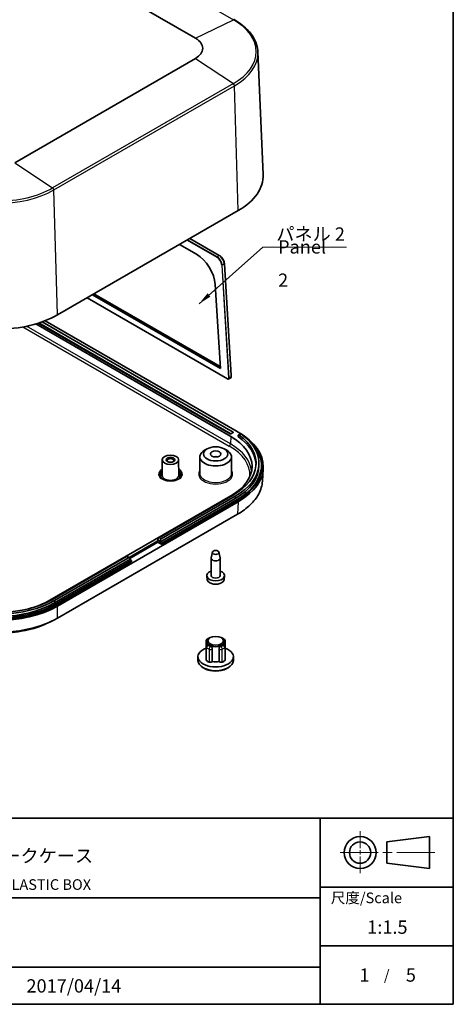
# Model space of a CAD drawing. Units: millimetres. Extents: x 22 to 3581, y 12 to 574.
# Drawn here: x 486 to 608, y 12 to 289 of the extents above; entities that cross this region are included whole.
import ezdxf
from ezdxf.enums import TextEntityAlignment as Align

# ---------------------------------------------------------------- set-up
doc = ezdxf.new("R2010")
doc.units = ezdxf.units.MM
doc.header["$LTSCALE"] = 1.5
doc.linetypes.add('CHAIN', pattern=[0.3543, 0.2362, -0.0295, 0.0591, -0.0295])
for name, color, linetype, lineweight in [('Border (ISO)', 7, 'Continuous', 35), ('Hatch (ISO)', 1, 'Continuous', 18), ('Symbol (ISO)', 7, 'Continuous', 18), ('Title (ISO)', 7, 'Continuous', 35), ('Visible (ISO)', 7, 'Continuous', 35), ('Visible Narrow (ISO)', 7, 'Continuous', 25)]:
    doc.layers.add(name, color=color, linetype=linetype, lineweight=lineweight)
doc.styles.add('Note Text (TK)', font='txt')
doc.styles.add('文字スタイル67', font='arial.ttf')
doc.dimstyles.new('Default - Method 1b (TK)$7', dxfattribs={"dimscale": 1.5, "dimtxt": 2.5, "dimasz": 2.5, "dimexe": 1, "dimexo": 1.5, "dimgap": 1, "dimtad": 1, "dimtoh": 1, "dimrnd": 1e-08, "dimdsep": 46, "dimtxsty": 'Note Text (TK)', "dimcen": 0.09, "dimdle": 5, "dimclrd": 100, "dimclre": 100, "dimclrt": 7, "dimadec": 1, "dimazin": 1, "dimtfac": 1, "dimtmove": 0, "dimatfit": 3, "dimfxl": 1, "dimtolj": 1, "dimlwd": -1, "dimlwe": -1, "dimarcsym": 0})

# ---------------------------------------------------------------- blocks, each defined once
blk = doc.blocks.new('図面枠 tk図枠')
at = {"layer": 'Border (ISO)'}
for p in [(405.5, 289), (14.5, 8)]:
    blk.add_line(p, (405.5, 8), dxfattribs=at)
blk = doc.blocks.new('表題欄 tk表題欄')
at = {"layer": 'Hatch (ISO)'}
h = blk.add_hatch(color=256, dxfattribs=at)
edge = h.paths.add_edge_path(flags=0)
edge.add_arc((95.58, 236.3), 0.596, 270, 360)
edge.add_line((96.17, 236.3), (96.17, 239.71))
edge.add_arc((95.58, 239.71), 0.596, 0, 90)
edge.add_line((95.58, 240.31), (79.14, 240.31))
edge.add_arc((79.14, 239.71), 0.596, 90, 180)
edge.add_line((78.54, 239.71), (78.54, 236.3))
edge.add_arc((79.14, 236.3), 0.596, 180, 270)
edge.add_line((79.14, 235.7), (95.58, 235.7))
edge = h.paths.add_edge_path()
edge.add_line((77.84, 239.96), (77.84, 236.05))
edge.add_arc((78.54, 236.05), 0.702, 180, 270)
edge.add_line((78.54, 235.35), (96.17, 235.35))
edge.add_arc((96.17, 236.05), 0.702, 270, 360)
edge.add_line((96.87, 236.05), (96.87, 239.96))
edge.add_arc((96.17, 239.96), 0.702, 0, 90)
edge.add_line((96.17, 240.66), (78.54, 240.66))
edge.add_arc((78.54, 239.96), 0.702, 90, 180)
for points in [[(79.07, 239.15), (79.07, 238.66), (79.92, 238.66), (79.92, 236.66), (80.51, 236.66), (80.51, 238.66), (81.36, 238.66), (81.36, 239.15)], [(85.68, 236.66), (84.94, 237.89), (84.42, 237.32), (84.42, 236.66), (83.9, 236.66), (83.9, 239.15), (84.42, 239.15), (84.42, 238.1), (85.39, 239.15), (86.11, 239.15), (85.32, 238.3), (86.3, 236.66)], [(92.09, 239.15), (92.09, 236.66), (92.61, 236.66), (92.61, 237.66), (93.77, 237.66), (93.77, 236.66), (94.29, 236.66), (94.29, 239.15), (93.77, 239.15), (93.77, 238.15), (92.61, 238.15), (92.61, 239.15)], [(94.84, 239.15), (94.84, 236.66), (95.36, 236.66), (95.36, 239.15)]]:
    blk.add_hatch(color=256, dxfattribs=at).paths.add_polyline_path(points)
h = blk.add_hatch(color=256, dxfattribs=at)
h.paths.add_polyline_path([(82.59, 237.71), (81.95, 237.71), (82.27, 238.58)], flags=0)
h.paths.add_polyline_path([(82.78, 237.2), (81.76, 237.2), (81.57, 236.66), (80.95, 236.66), (81.86, 239.15), (82.68, 239.15), (83.59, 236.66), (82.98, 236.66)])
h = blk.add_hatch(color=256, dxfattribs=at)
h.paths.add_polyline_path([(87.53, 237.71), (88.16, 237.71), (87.85, 238.58)], flags=0)
h.paths.add_polyline_path([(87.14, 236.66), (87.34, 237.2), (88.35, 237.2), (88.55, 236.66), (89.17, 236.66), (88.25, 239.15), (87.44, 239.15), (86.52, 236.66)])
h = blk.add_hatch(color=256, dxfattribs=at)
edge = h.paths.add_edge_path()
edge.add_arc((90.52, 237.9), 1.27, 38.5505, 336.582)
edge.add_line((91.69, 237.4), (91.17, 237.62))
edge.add_ellipse((90.52, 237.9), major_axis=(0, -0.8), ratio=0.867347, start_angle=128.5505, end_angle=426.582, ccw=False)
edge.add_line((91.09, 238.36), (91.52, 238.7))
at = {"layer": 'Title (ISO)'}
for p, q in [((74.71, 244.05), (255.71, 244.05)), ((74.71, 209.05), (74.71, 244.05)), ((149.71, 244.05), (149.71, 209.05)), ((230.71, 244.05), (230.71, 209.05)), ((255.71, 244.05), (255.71, 209.05)), ((243.21, 239.55), (251.21, 240.55)), ((251.21, 234.55), (251.21, 240.55)), ((243.21, 239.55), (243.21, 235.55)), ((243.21, 235.55), (251.21, 234.55)), ((230.71, 231.05), (255.71, 231.05)), ((74.71, 229.05), (230.71, 229.05)), ((99.71, 229.05), (99.71, 209.05)), ((124.71, 229.05), (124.71, 209.05)), ((230.71, 220.05), (255.71, 220.05)), ((149.71, 216.05), (230.71, 216.05)), ((255.71, 209.05), (74.71, 209.05))]:
    blk.add_line(p, q, dxfattribs=at)
at = {"layer": 'Title (ISO)', "color": 4, "linetype": 'CHAIN', "lineweight": 18, "ltscale": 8.88956}
blk.add_line((238.21, 241.55), (238.21, 233.55), dxfattribs=at)
at = {"layer": 'Title (ISO)', "color": 4, "linetype": 'CHAIN', "lineweight": 18, "ltscale": 20.001633}
blk.add_line((252.21, 237.55), (234.21, 237.55), dxfattribs=at)
at = {"layer": 'Title (ISO)'}
for radius in [3, 2]:
    blk.add_circle((238.21, 237.55), radius, dxfattribs=at)
at = {"layer": 'Title (ISO)', "color": 1, "char_height": 2, "line_spacing_factor": 1.5, "style": 'Note Text (TK)'}
for s, insert, attachment_point in [('\\fＭＳ Ｐゴシック|b0|i0;\\H2.0000;品名/Title', (151.71, 242.05), 4), ('\\fＭＳ Ｐゴシック|b0|i0;\\H2.0000;尺度/Scale', (232.71, 229.05), 4), ('\\fＭＳ Ｐゴシック|b0|i0;\\H2.0000;承認/Approved', (87.21, 227.05), 5), ('\\fＭＳ Ｐゴシック|b0|i0;\\H2.0000;検図/Checked', (112.21, 227.05), 5), ('\\fＭＳ Ｐゴシック|b0|i0;\\H2.0000;製図/Created', (137.21, 227.05), 5), ('\\fＭＳ Ｐゴシック|b0|i0;\\H2.0000;作成日/Date', (151.71, 212.55), 4)]:
    blk.add_mtext(s, dxfattribs=dict(at, insert=insert, attachment_point=attachment_point))
at = {"layer": 'Title (ISO)', "color": 7, "line_spacing_factor": 1.5, "style": 'Note Text (TK)'}
for s, insert, char_height, attachment_point in [('株式会社タカチ電機工業', (99.87, 238.05), 2.5, 4), ('\\fArial|b0|i0;\\H1.4986;TAKACHI ELECTRONICS ENCLOSURE CO., LTD.', (99.87, 232.05), 1.4986, 4), ('\\fＭＳ Ｐゴシック|b0|i0;\\H2.0000;/', (243.21, 214.55), 2, 5)]:
    blk.add_mtext(s, dxfattribs=dict(at, insert=insert, char_height=char_height, attachment_point=attachment_point))
at = {"layer": 'Title (ISO)', "color": 7}
for tag, p, height, style in [('<品名>_001', (157.37, 235.7), 2.5, 'Note Text (TK)'), ('<Title>_001', (157.28, 230.55), 2, '文字スタイル67'), ('<尺度>_001', (239.54, 222.3), 2.5, 'Note Text (TK)'), ('<ページ_No.>_001', (238.1, 213.3), 2.5, 'Note Text (TK)'), ('<総ページ数>_001', (246.8, 213.3), 2.5, 'Note Text (TK)'), ('作成日_001', (175.55, 211.26), 2.5, 'Note Text (TK)')]:
    blk.add_attdef(tag, p, '', height=height, dxfattribs=dict(at, style=style))
at = {"layer": 'Title (ISO)', "color": 7, "style": 'Note Text (TK)'}
blk.add_attdef('<承認>', text='', height=2.5, dxfattribs=at).set_placement((87.21, 217.05), align=Align.MIDDLE_CENTER)

msp = doc.modelspace()

# ---------------------------------------------------------------- linework, layer by layer
at = {"layer": 'Visible (ISO)'}
for p, q in [((445.8262, 336.0983), (535.6287, 284.2507)), ((553.2189, 280.385), (554.6975, 245.8242)), ((535.6287, 278.5651), (484.7171, 249.1712)), ((547.6754, 235.6841), (496.7637, 206.2902)), ((542.3163, 223.032), (534.0388, 227.811)), ((531.1323, 226.1329), (535.9031, 223.3785)), ((545.6549, 189.2378), (543.754, 220.7059)), ((541.1992, 214.8099), (542.6287, 191.1453)), ((505.0872, 211.0958), (544.6912, 188.2303)), ((542.6287, 191.1453), (506.5803, 211.9578)), ((507.0334, 212.2194), (542.596, 191.6874)), ((490.6105, 203.719), (545.5541, 171.9974)), ((545.4126, 172.7322), (491.3514, 203.9445)), ((492.423, 204.3056), (546.2612, 173.2221)), ((547.3218, 173.4262), (493.2807, 204.6269)), ((545.6669, 188.8303), (545.6549, 189.2369)), ((544.9941, 188.2123), (545.5402, 188.5496)), ((546.2612, 173.1404), (545.5541, 172.7322)), ((547.6857, 173.2161), (547.3218, 173.4262)), ((547.611, 171.9602), (547.611, 172.2051)), ((548.273, 172.7564), (547.7047, 172.4283)), ((538.8848, 168.5142), (538.1777, 168.1103)), ((543.7381, 168.5142), (544.4451, 168.1103)), ((526.2835, 165.4703), (526.2553, 161.0757)), ((530.8835, 165.4703), (530.9117, 161.0757)), ((536.8562, 166.2914), (536.8264, 161.6361)), ((545.7666, 166.2914), (545.7965, 161.6361)), ((553.5048, 164.4856), (553.5048, 163.8324)), ((554.2048, 163.4241), (554.2048, 163.8324)), ((554.6988, 162.9411), (554.4863, 159.429)), ((546.2612, 155.5041), (525.4015, 143.4608)), ((545.5541, 155.2592), (494.6424, 125.8653)), ((496.7534, 124.2263), (547.6857, 153.6321)), ((525.6136, 142.2769), (546.8269, 154.5243)), ((525.9672, 143.1342), (546.8269, 155.1775)), ((526.1086, 141.9911), (547.3218, 154.2386)), ((547.3218, 153.8303), (526.1086, 141.5829)), ((547.4437, 150.1035), (496.783, 120.8545)), ((516.9213, 137.9115), (525.048, 142.6035)), ((525.048, 142.1952), (517.1284, 137.6228)), ((525.048, 142.6035), (525.048, 142.8484)), ((525.048, 142.6035), (525.048, 142.1952)), ((526.1086, 141.5829), (525.048, 142.1952)), ((525.6136, 142.5218), (525.6136, 142.2769)), ((525.6136, 142.2769), (526.1086, 141.9911)), ((526.1086, 141.9911), (526.1086, 141.5829)), ((540.3771, 139.397), (540.0689, 137.7836)), ((542.2458, 139.397), (542.5539, 137.7836)), ((516.2091, 138.1536), (495.3495, 126.1102)), ((495.9152, 125.7836), (516.7748, 137.827)), ((495.9152, 125.1304), (517.1284, 137.3779)), ((496.4101, 124.8447), (517.6233, 137.0921)), ((517.6233, 136.6839), (496.4101, 124.4364)), ((517.0248, 137.8517), (516.4591, 138.1783)), ((517.1284, 137.3779), (517.1284, 137.6228)), ((517.6233, 137.0921), (517.1284, 137.3779)), ((517.6233, 136.6839), (517.6233, 137.0921)), ((540.0614, 132.8055), (540.0614, 137.7045)), ((542.5614, 132.8055), (542.5614, 137.7045)), ((538.9307, 131.6499), (538.8162, 132.7162)), ((543.6922, 131.6499), (543.8066, 132.7162)), ((538.6257, 114.4136), (538.6038, 110.8238)), ((538.8387, 114.1947), (538.8317, 113.115)), ((539.7842, 115.3254), (539.5721, 115.2042)), ((542.8386, 115.3254), (543.0507, 115.2042)), ((543.7842, 114.1947), (543.7911, 113.115)), ((543.9972, 114.4136), (544.0191, 110.8238)), ((538.6257, 112.6661), (538.6038, 109.0658)), ((539.1257, 113.2555), (539.0861, 113.246)), ((540.3635, 112.215), (540.3547, 108.6101)), ((542.2681, 108.6101), (542.2593, 112.215)), ((543.4971, 113.2555), (543.5367, 113.246)), ((543.9972, 112.6661), (544.0191, 109.0658)), ((536.3345, 108.8466), (536.3118, 109.908)), ((540.3547, 108.6101), (540.3433, 108.5942)), ((542.2795, 108.5942), (542.2681, 108.6101)), ((546.2883, 108.8466), (546.311, 109.908)), ((538.2083, 106.6175), (537.855, 106.8143)), ((544.4145, 106.6175), (544.7678, 106.8143))]:
    msp.add_line(p, q, dxfattribs=at)
for centre, radius, start, end in [((541.3114, 134.3569), 4, 259.468428, 280.531572), ((539.2257, 114.4099), 0.6, 128.50953, 179.650444), ((539.798, 114.7404), 0.6, 88.785572, 112.729511), ((542.8248, 114.7404), 0.6, 67.270489, 91.214428), ((543.3972, 114.4099), 0.6, 0.349556, 51.49047), ((539.2257, 112.6624), 0.6, 103.449476, 179.651461), ((543.3972, 112.6624), 0.6, 0.348539, 76.550524)]:
    msp.add_arc(centre, radius, start, end, dxfattribs=at)
for centre, major_axis, ratio, start_param, end_param in [((530.7048, 281.4079), (6.9635, 0), 0.57735027, 5.49778714, 7.06858347), ((530.7048, 245.482), (24, 0), 0.57735027, 5.49778714, 6.30788053), ((536.082, 217.5658), (3.8099, -6.1682), 0.55684933, 0.80333475, 2.33933993), ((479.7931, 216.0882), (-24, 0), 0.57735027, 0.78539816, 2.35619449), ((545.555, 189.2328), (-0.0999, -0.0045), 0.566899, 2.32947826, 3.15030413), ((545.4833, 172.773), (0.1, 0), 0.57735027, 3.92699082, 5.49778714), ((546.1905, 173.1813), (0.1, 0), 0.57735027, 5.49778714, 7.06858347), ((530.7048, 164.4856), (22, 0), 0.57735027, 5.49778714, 6.95470111), ((530.7048, 164.4856), (22.8, 0), 0.57735027, 5.49778714, 6.95871343), ((530.7048, 163.8324), (-23.5, 0), 0.57735027, 3.86079771, 3.92699082), ((530.7048, 163.8324), (23.5, 0), 0.57735027, 5.49778714, 6.96935085), ((530.6841, 163.4241), (24.0292, 0), 0.5766475, 5.49839613, 7.06797448), ((531.0584, 163.6283), (20.5, 0), 0.57735027, 5.49778714, 7.06858347), ((530.7048, 163.8324), (22, 0), 0.57735027, 0.02571581, 0.69436339), ((541.3114, 166.2819), (-4.4552, 0), 0.57735027, 5.49252352, 10.21543974), ((528.5835, 165.2204), (-0.95, 0), 0.57735027, 2.50375661, 6.92102135), ((541.3114, 165.4654), (-1.5, 0), 0.57735027, 4.37255207, 5.05222589), ((530.7048, 163.8324), (22.8, 0), 0.57735027, 5.49778714, 6.28318531), ((528.5835, 160.7705), (-2.68, 0), 0.57735027, 5.76276025, 6.64540414), ((528.5835, 160.7705), (2.68, 0), 0.57735027, 5.92096648, 6.80361036), ((530.7048, 163.4241), (23.5, 0), 0.57735027, 5.49778714, 6.28318531), ((525.4015, 143.0525), (-0.25, -0.433), 0.57735027, 3.92699082, 5.49778714), ((525.9672, 142.7259), (0.25, 0.433), 0.57735027, 0.78539816, 2.35619449), ((516.2091, 137.7453), (0.25, 0.433), 0.57735027, 0, 0.78539816), ((516.7748, 137.4187), (0.25, 0.433), 0.57735027, 5.49778714, 7.06858347), ((541.3114, 137.7045), (-1.25, 0), 0.57735027, 6.17336313, 9.53460014), ((541.3114, 132.8055), (-2.5, 0), 0.57735027, 5.23598776, 10.47197551), ((541.3114, 131.7351), (-2.3853, 0), 0.57735027, 0.06190336, 3.0796893), ((541.3114, 132.8055), (-1.25, 0), 0.57735027, 0, 3.14159265), ((479.7931, 134.4385), (22.8, 0), 0.57735027, 4.014823, 5.49778714), ((479.7931, 135.0917), (22.8, 0), 0.57735027, 4.03686085, 5.49778714), ((479.7931, 135.0917), (-22, 0), 0.57735027, 0.89928053, 2.35619449), ((480.1467, 134.2344), (-20.5, 0), 0.57735027, 1.99768988, 2.35619449), ((479.7931, 134.0422), (-24, 0), 0.5780539, 0.78600715, 2.3555855), ((479.7931, 134.4385), (23.5, 0), 0.57735027, 3.92699082, 5.49778714), ((479.7931, 134.0303), (-23.5, 0), 0.57735027, 0.78539816, 2.35619449), ((541.3114, 114.1894), (-2.4728, 0), 0.57735027, 5.49252352, 10.21543974), ((541.3114, 109.9436), (5, 0), 0.57735027, 2.14080175, 7.28397621), ((541.3114, 114.0261), (2.4738, 0), 0.57735027, 3.7792748, 4.07470683), ((541.3114, 114.0261), (2.4738, 0), 0.57735027, 5.35007113, 5.64550316), ((541.3114, 108.8821), (4.9773, 0), 0.57735027, 3.15393556, 6.2708424), ((541.3114, 109.9436), (-3.2, 0), 0.57735027, 0.62556651, 0.94522982), ((541.3114, 109.9436), (-2.5, 0), 0.57735027, 1.17809725, 1.96349541), ((541.3114, 109.9436), (-3.2, 0), 0.57735027, 2.19636284, 2.51602614), ((541.3114, 108.4739), (4.4686, 0), 0.57735027, 3.94475696, 5.480021)]:
    msp.add_ellipse(centre, major_axis=major_axis, ratio=ratio, start_param=start_param, end_param=end_param, dxfattribs=at)
for centre, major_axis in [((528.5835, 165.4654), (-2.3, 0)), ((541.3114, 167.0984), (-3.45, 0)), ((541.3114, 167.0984), (-1.5, 0)), ((528.5835, 165.4654), (-1.25, 0)), ((541.3114, 139.3375), (0.94, 0)), ((541.3114, 114.4343), (2.1712, 0))]:
    msp.add_ellipse(centre, major_axis=major_axis, ratio=0.57735027, dxfattribs=at)
for points, knots in [([(553.2189, 280.385), (553.1895, 281.0734), (553.069, 281.7599), (552.6516, 283.1084), (552.3548, 283.7703), (551.5963, 285.0533), (551.1345, 285.6743), (550.0596, 286.8631), (549.4465, 287.4308), (548.0842, 288.5023), (547.3349, 289.006), (546.5262, 289.4729)], [3.95168604, 3.95168604, 3.95168604, 3.95168604, 4.103826628, 4.103826628, 4.255967216, 4.255967216, 4.408107804, 4.408107804, 4.560248392, 4.560248392, 4.71238898, 4.71238898, 4.71238898, 4.71238898]), ([(543.754, 220.7059), (543.7439, 220.8731), (543.7116, 221.0503), (543.6066, 221.4101), (543.5339, 221.5927), (543.3546, 221.9476), (543.2482, 222.1199), (543.0109, 222.4388), (542.8801, 222.5855), (542.6053, 222.8402), (542.4612, 222.9483), (542.3163, 223.032)], [0.03479115, 0.03479115, 0.03479115, 0.03479115, 0.34199219, 0.34199219, 0.64919322, 0.64919322, 0.95639426, 0.95639426, 1.26359529, 1.26359529, 1.57079633, 1.57079633, 1.57079633, 1.57079633]), ([(545.6669, 188.8303), (545.6676, 188.808), (545.6668, 188.7861), (545.6617, 188.743), (545.6575, 188.7219), (545.6453, 188.6811), (545.6373, 188.6614), (545.6169, 188.624), (545.6045, 188.6065), (545.5754, 188.5749), (545.5586, 188.5609), (545.5402, 188.5496)], [-1.605587477, -1.605587477, -1.605587477, -1.605587477, -1.444920527, -1.444920527, -1.284253577, -1.284253577, -1.123586627, -1.123586627, -0.962919677, -0.962919677, -0.802252727, -0.802252727, -0.802252727, -0.802252727]), ([(544.6912, 188.2303), (544.7102, 188.2194), (544.7296, 188.2099), (544.7693, 188.1942), (544.7895, 188.188), (544.8306, 188.1796), (544.8515, 188.1775), (544.8936, 188.1781), (544.9147, 188.1809), (544.9559, 188.1923), (544.9758, 188.2009), (544.9941, 188.2123)], [4.71238898, 4.71238898, 4.71238898, 4.71238898, 4.872839526, 4.872839526, 5.033290071, 5.033290071, 5.193740617, 5.193740617, 5.354191162, 5.354191162, 5.514641708, 5.514641708, 5.514641708, 5.514641708]), ([(547.611, 172.2051), (547.611, 172.2563), (547.619, 172.3054), (547.6517, 172.3832), (547.6763, 172.4118), (547.7329, 172.4447), (547.7687, 172.4508), (547.8467, 172.4369), (547.8889, 172.4168), (547.9282, 172.3882)], [-0.1511722148, -0.1511722148, -0.1511722148, -0.1511722148, -0.132345488, -0.132345488, -0.1135187611, -0.1135187611, -0.0945736662, -0.0945736662, -0.0756285714, -0.0756285714, -0.0756285714, -0.0756285714]), ([(548.4974, 172.7169), (548.4579, 172.7453), (548.4156, 172.7654), (548.3374, 172.7791), (548.3015, 172.7729), (548.273, 172.7564)], [-0.0755293014, -0.0755293014, -0.0755293014, -0.0755293014, -0.0565919054, -0.0565919054, -0.0377020539, -0.0377020539, -0.0377020539, -0.0377020539]), ([(531.6335, 161.1379), (531.6335, 160.9483), (531.5688, 160.7545), (531.3102, 160.4034), (531.1449, 160.2496), (530.7337, 159.9797), (530.4927, 159.8624), (529.952, 159.6728), (529.6521, 159.6008), (529.0233, 159.5118), (528.6942, 159.4953), (528.0429, 159.5208), (527.7208, 159.5628), (527.1194, 159.7), (526.8401, 159.7948), (526.3544, 160.0231), (526.1476, 160.1562), (525.8219, 160.4411), (525.704, 160.5923), (525.5643, 160.8753), (525.5335, 161.007), (525.5335, 161.1379)], [2.35619449, 2.35619449, 2.35619449, 2.35619449, 2.7583975, 2.7583975, 3.07774506, 3.07774506, 3.38118841, 3.38118841, 3.68660357, 3.68660357, 3.99460899, 3.99460899, 4.30323685, 4.30323685, 4.61028641, 4.61028641, 4.914335, 4.914335, 5.22015485, 5.22015485, 5.49778714, 5.49778714, 5.49778714, 5.49778714]), ([(554.4863, 159.429), (554.412, 158.2069), (554.0563, 156.9905), (552.8547, 154.7476), (552.051, 153.7138), (550.0426, 151.7955), (548.841, 150.9101), (547.4733, 150.1206)], [0.03477827, 0.03477827, 0.03477827, 0.03477827, 0.298898562, 0.298898562, 0.541843869, 0.541843869, 0.7830483, 0.7830483, 0.7830483, 0.7830483]), ([(547.4733, 150.1206), (547.4684, 150.1178), (547.4635, 150.1149), (547.4536, 150.1092), (547.4486, 150.1064), (547.4437, 150.1035)], [0.78304830039, 0.78304830039, 0.78304830039, 0.78304830039, 0.7839187381, 0.7839187381, 0.78478917581, 0.78478917581, 0.78478917581, 0.78478917581]), ([(496.7534, 120.8374), (494.0082, 119.2523), (490.5864, 118.0601), (484.587, 116.9886), (482.1902, 116.7794), (479.7931, 116.7794), (477.396, 116.7794), (474.9993, 116.9886), (470.8479, 117.7301), (469.0572, 118.1941), (465.7343, 119.3538), (464.2006, 120.0477), (462.8329, 120.8374)], [-0.7830483, -0.7830483, -0.7830483, -0.7830483, -0.29889856, -0.29889856, 0, 0, 0, 0.29889856, 0.29889856, 0.54184387, 0.54184387, 0.7830483, 0.7830483, 0.7830483, 0.7830483]), ([(464.2984, 120.0393), (465.4436, 119.4261), (466.6979, 118.881), (469.6172, 117.8652), (471.3152, 117.4264), (475.2505, 116.7255), (477.5216, 116.5278), (479.7931, 116.5278), (482.0646, 116.5278), (484.3358, 116.7255), (489.7628, 117.6921), (492.7872, 118.7016), (495.2878, 120.0394)], [-0.74724422, -0.74724422, -0.74724422, -0.74724422, -0.54184387, -0.54184387, -0.29889856, -0.29889856, 0, 0, 0, 0.29889856, 0.29889856, 0.74724422, 0.74724422, 0.74724422, 0.74724422]), ([(496.783, 120.8545), (496.778, 120.8517), (496.7731, 120.8488), (496.7632, 120.8431), (496.7583, 120.8403), (496.7534, 120.8374)], [-0.78478917581, -0.78478917581, -0.78478917581, -0.78478917581, -0.78391873811, -0.78391873811, -0.7830483004, -0.7830483004, -0.7830483004, -0.7830483004]), ([(538.8521, 114.8795), (538.894, 114.9128), (538.9372, 114.945), (539.0261, 115.007), (539.0717, 115.0369), (539.1651, 115.0943), (539.2129, 115.1219), (539.3105, 115.1748), (539.3603, 115.2002), (539.4619, 115.2487), (539.5136, 115.2718), (539.5662, 115.2938)], [6.125476058, 6.125476058, 6.125476058, 6.125476058, 6.188559758, 6.188559758, 6.251643457, 6.251643457, 6.314727157, 6.314727157, 6.377810857, 6.377810857, 6.440894556, 6.440894556, 6.440894556, 6.440894556]), ([(543.0566, 115.2938), (543.1092, 115.2718), (543.1609, 115.2487), (543.2625, 115.2002), (543.3123, 115.1748), (543.41, 115.1219), (543.4578, 115.0943), (543.5512, 115.0369), (543.5968, 115.007), (543.6856, 114.945), (543.7288, 114.9128), (543.7708, 114.8795)], [1.413087078, 1.413087078, 1.413087078, 1.413087078, 1.476170777, 1.476170777, 1.539254477, 1.539254477, 1.602338177, 1.602338177, 1.665421876, 1.665421876, 1.728505576, 1.728505576, 1.728505576, 1.728505576]), ([(539.1258, 113.2553), (539.1453, 113.2599), (539.1681, 113.2585), (539.2325, 113.2386), (539.2779, 113.2115), (539.3234, 113.176), (539.3236, 113.1759), (539.3238, 113.1758)], [0.2378759237, 0.2378759237, 0.2378759237, 0.2378759237, 0.252913928, 0.252913928, 0.2757891598, 0.2757891598, 0.2758675827, 0.2758675827, 0.2758675827, 0.2758675827]), ([(539.8387, 112.8785), (539.8389, 112.8784), (539.8391, 112.8783), (539.9006, 112.852), (539.9683, 112.8138), (540.0963, 112.7191), (540.1566, 112.6625), (540.2522, 112.5471), (540.2941, 112.4809), (540.3499, 112.3457), (540.3637, 112.2767), (540.3635, 112.215)], [-0.0910064301, -0.0910064301, -0.0910064301, -0.0910064301, -0.0909280072, -0.0909280072, -0.0680527755, -0.0680527755, -0.0451775437, -0.0451775437, -0.0225887718, -0.0225887718, 0, 0, 0, 0]), ([(542.2593, 112.215), (542.2592, 112.2767), (542.2729, 112.3457), (542.3287, 112.4809), (542.3706, 112.5471), (542.4663, 112.6625), (542.5265, 112.7191), (542.6546, 112.8138), (542.7223, 112.852), (542.7837, 112.8783), (542.784, 112.8784), (542.7842, 112.8785)], [0.1848611526, 0.1848611526, 0.1848611526, 0.1848611526, 0.2074499244, 0.2074499244, 0.2300386963, 0.2300386963, 0.252913928, 0.252913928, 0.2757891598, 0.2757891598, 0.2758675827, 0.2758675827, 0.2758675827, 0.2758675827]), ([(543.2991, 113.1758), (543.2992, 113.1759), (543.2994, 113.176), (543.3449, 113.2115), (543.3903, 113.2386), (543.4547, 113.2585), (543.4775, 113.2599), (543.497, 113.2553)], [-0.0910064301, -0.0910064301, -0.0910064301, -0.0910064301, -0.0909280072, -0.0909280072, -0.0680527755, -0.0680527755, -0.0530147712, -0.0530147712, -0.0530147712, -0.0530147712]), ([(538.7174, 108.8618), (538.6716, 108.8983), (538.6387, 108.9397), (538.6092, 109.0106), (538.6036, 109.0382), (538.6038, 109.0658)], [0, 0, 0, 0, 0.02343837, 0.02343837, 0.0378669745, 0.0378669745, 0.0378669745, 0.0378669745]), ([(538.6141, 110.7587), (538.6076, 110.7786), (538.6042, 110.7988), (538.6038, 110.8207), (538.6038, 110.8223), (538.6038, 110.8238)], [0.059743848, 0.059743848, 0.059743848, 0.059743848, 0.0703172589, 0.0703172589, 0.0711189695, 0.0711189695, 0.0711189695, 0.0711189695]), ([(540.3433, 108.5942), (540.3134, 108.5525), (540.2697, 108.5146), (540.1596, 108.4506), (540.0942, 108.4251), (539.9502, 108.3901), (539.873, 108.3808), (539.7312, 108.38), (539.6678, 108.3855), (539.5465, 108.4078), (539.4893, 108.4244), (539.4376, 108.446)], [0, 0, 0, 0, 0.023439319, 0.023439319, 0.046878463, 0.046878463, 0.070317259, 0.070317259, 0.089419158, 0.089419158, 0.108521052, 0.108521052, 0.108521052, 0.108521052]), ([(543.1852, 108.446), (543.1219, 108.4195), (543.0502, 108.4005), (542.8983, 108.3794), (542.8195, 108.3775), (542.6651, 108.3913), (542.5909, 108.4068), (542.4695, 108.4491), (542.4205, 108.473), (542.3375, 108.5287), (542.3039, 108.5602), (542.2795, 108.5942)], [0, 0, 0, 0, 0.02343837, 0.02343837, 0.046876759, 0.046876759, 0.070315421, 0.070315421, 0.08941818, 0.08941818, 0.108520995, 0.108520995, 0.108520995, 0.108520995]), ([(544.0191, 109.0658), (544.0193, 109.0298), (544.0098, 108.994), (543.9716, 108.9246), (543.9427, 108.8916), (543.9054, 108.8618)], [0.0706969543, 0.0706969543, 0.0706969543, 0.0706969543, 0.0894191582, 0.0894191582, 0.1085210517, 0.1085210517, 0.1085210517, 0.1085210517]), ([(544.0191, 110.8238), (544.0192, 110.8057), (544.0168, 110.7877), (544.011, 110.766), (544.01, 110.7624), (544.0088, 110.7587)], [0.0374432209, 0.0374432209, 0.0374432209, 0.0374432209, 0.0468767589, 0.0468767589, 0.0488143403, 0.0488143403, 0.0488143403, 0.0488143403])]:
    msp.add_open_spline(points, degree=3, knots=knots, dxfattribs=at)
msp.add_open_spline([(496.1018, 120.4751), (495.8305, 120.3298), (495.5592, 120.1846), (495.2879, 120.0393)], degree=3, dxfattribs=at)
at = {"layer": 'Visible Narrow (ISO)'}
for p, q in [((456.5008, 341.3102), (546.3034, 289.4626)), ((535.6287, 284.2507), (546.3034, 289.4626)), ((535.6287, 278.5651), (546.3034, 271.4509)), ((546.3034, 271.4509), (495.3917, 242.057)), ((495.7179, 241.476), (546.6295, 270.8698)), ((547.6754, 235.6841), (546.6295, 270.8698)), ((484.7171, 249.1712), (495.3917, 242.057)), ((496.7637, 206.2902), (495.7179, 241.476)), ((534.007, 227.7926), (542.2638, 223.0256)), ((533.2806, 227.3732), (541.6302, 222.5525)), ((541.6984, 222.6764), (533.4219, 227.4548)), ((542.2638, 223.0256), (541.6984, 222.6764)), ((543.0182, 220.307), (544.943, 188.442)), ((543.7248, 220.6618), (543.1594, 220.3126)), ((545.0843, 188.4476), (543.1594, 220.3126)), ((543.7248, 220.6618), (545.6256, 189.1948)), ((544.6706, 188.2733), (505.114, 211.1113)), ((487.004, 202.872), (545.1386, 169.308)), ((545.4919, 169.906), (488.0404, 203.0756)), ((545.6166, 172.7683), (491.5228, 203.9994)), ((545.6376, 188.7894), (545.0843, 188.4476)), ((545.6256, 189.1948), (545.6376, 188.7894)), ((546.2612, 173.2221), (546.2612, 173.1404)), ((547.9282, 172.3882), (548.4974, 172.7169)), ((545.5541, 171.9974), (545.4919, 169.906)), ((546.8269, 155.1775), (546.8269, 154.5243)), ((547.3218, 153.8303), (547.3218, 154.2386)), ((547.6857, 153.6321), (547.4733, 150.1206)), ((525.048, 142.8484), (525.6136, 142.5218)), ((525.9672, 143.1342), (525.4015, 143.4608)), ((516.2091, 138.1536), (516.7748, 137.827)), ((495.9152, 125.7836), (495.9152, 125.1304)), ((496.4101, 124.4364), (496.4101, 124.8447)), ((496.7534, 120.8374), (496.7534, 124.2263)), ((539.2257, 113.1523), (539.3238, 113.1758)), ((539.8387, 112.8785), (539.798, 112.8219)), ((540.3524, 112.1994), (540.3635, 112.215)), ((542.2593, 112.215), (542.2705, 112.1994)), ((542.8248, 112.8219), (542.7842, 112.8785)), ((543.2991, 113.1758), (543.3972, 113.1523))]:
    msp.add_line(p, q, dxfattribs=at)
for centre, major_axis, ratio, start_param, end_param in [((546.2762, 289.0399), (0.25, 0.433), 0.57735027, 0, 0.70838706), ((530.7048, 280.4568), (22.0597, 0), 0.57735027, 5.49778714, 7.06858347), ((530.7048, 280.064), (22.521, 0), 0.57735027, 5.49778714, 6.30788053), ((546.2762, 271.0596), (-0.25, 0.433), 0.57735027, 3.9618974, 5.42077604), ((479.7931, 250.6701), (22.521, 0), 0.57735027, 3.92699082, 5.49778714), ((479.7931, 251.0629), (-22.0597, 0), 0.57735027, 0.78539816, 2.35619449), ((495.3645, 241.6657), (-0.25, 0.433), 0.57735027, 3.9618974, 5.42077604), ((541.7009, 222.5962), (-0.05, -0.0866), 0.57735027, 3.9618974, 5.53269373), ((541.6771, 221.0292), (0.9985, -1.6165), 0.55684933, 0.80333475, 2.33933993), ((541.7478, 221.0729), (-1.051, 1.7016), 0.55684933, 3.9449274, 5.48093258), ((542.2663, 222.9454), (0.05, 0.0866), 0.57735027, 0, 0.82030475), ((542.3131, 221.4221), (1.051, -1.7016), 0.55684933, 0.80333475, 2.33933993), ((543.0889, 220.3506), (-0.0998, -0.006), 0.5767038, 0.74997036, 2.32076669), ((543.6542, 220.6998), (0.0998, 0.006), 0.5767038, 5.46235934, 6.28318531), ((545.2843, 188.9792), (-0.2525, 0.4317), 0.5733094, 3.15536887, 3.95870362), ((545.567, 188.8274), (0.1, 0.003), 0.5569309, 5.4797823, 6.28318531), ((544.6607, 188.594), (0.2102, -0.3403), 0.55684933, 5.48093258, 7.08652006), ((544.7412, 188.3169), (-0.05, -0.0866), 0.57735027, 5.53269373, 6.28318531), ((545.0137, 188.4856), (0.0998, 0.006), 0.5767038, 3.89156301, 5.46235934), ((544.7314, 188.6376), (0.2628, -0.4254), 0.55684933, 0, 0.80333475), ((545.1386, 169.7162), (-0.25, -0.433), 0.57735027, 0.78539816, 2.32128791), ((531.0584, 161.1788), (19.9124, 0), 0.57735027, 6.24916764, 7.06858347), ((531.0584, 161.5728), (20.4121, 0), 0.57735027, 0.06250321, 0.78539816), ((528.5835, 161.3829), (-3.35, 0), 0.57735027, 5.47624748, 10.23171579), ((528.5835, 161.1379), (-3.05, 0), 0.57735027, 5.57693301, 6.28318531), ((528.5835, 161.0726), (-3.05, 0), 0.57735027, 5.57714559, 6.26362261), ((528.5835, 161.0707), (2.3282, 0), 0.57735027, 3.13789021, 6.28688775), ((528.5835, 161.1379), (3.05, 0), 0.57735027, 0, 0.70625229), ((528.5835, 161.0726), (3.05, 0), 0.57735027, 0.0195627, 0.70603972), ((541.3114, 161.3829), (-4.7851, 0), 0.57735027, 5.92444293, 9.78352034), ((541.3114, 161.6266), (4.4851, 0), 0.57735027, 3.13789021, 6.28688775), ((539.2257, 114.4099), (-0.6, 0.0037), 0.57902416, 0, 0.87260917), ((539.2257, 114.4099), (-0.3736, 0.4695), 0.66086165, 5.49393176, 6.28318531), ((539.798, 114.7404), (-0.2318, 0.5534), 0.47950865, 5.81229018, 6.28318531), ((542.8248, 114.7404), (0.2318, 0.5534), 0.47950865, 0, 0.47089513), ((543.3972, 114.4099), (0.3736, 0.4695), 0.66086165, 0, 0.78925355), ((543.3972, 114.4099), (0.6, 0.0037), 0.57902416, 5.41057613, 6.28318531), ((539.2257, 112.6624), (-0.6, 0.0036), 0.57565964, 0, 0.63119261), ((539.2257, 112.6624), (-0.3736, -0.4695), 0.66086165, 4.01930543, 5.58486577), ((541.3114, 113.5388), (3.1769, 0), 0.57735027, 3.76928157, 4.08470007), ((539.2257, 112.6624), (-0.1396, 0.5835), 0.31245971, 5.62992173, 6.28318531), ((541.3114, 114.0261), (-2.577, 0), 0.57735027, 0.62768891, 0.94310741), ((539.798, 112.332), (0.2318, 0.5534), 0.47950865, 0.71805501, 2.28361535), ((539.798, 112.332), (0.6, -0.0015), 0.57328057, 4.08615003, 5.89193291), ((539.798, 112.332), (-0.4875, 0.3498), 0.75434448, 3.63765151, 5.20844784), ((542.8248, 112.332), (-0.4875, -0.3498), 0.75434448, 4.21633012, 5.78712645), ((542.8248, 112.332), (-0.6, -0.0015), 0.57328057, 0.3912524, 2.19703527), ((541.3114, 114.0261), (-2.577, 0), 0.57735027, 2.19848524, 2.51390374), ((542.8248, 112.332), (0.2318, -0.5534), 0.47950865, 0.85797731, 2.42353764), ((541.3114, 113.5388), (3.1769, 0), 0.57735027, 5.34007789, 5.65549639), ((543.3972, 112.6624), (0.1396, 0.5835), 0.31245971, 0, 0.65326358), ((543.3972, 112.6624), (-0.3736, 0.4695), 0.66086165, 3.83991219, 5.40547253), ((543.3972, 112.6624), (0.6, 0.0036), 0.57565964, 5.65199269, 6.28318531)]:
    msp.add_ellipse(centre, major_axis=major_axis, ratio=ratio, start_param=start_param, end_param=end_param, dxfattribs=at)
for points, knots in [([(538.7174, 108.8618), (538.7185, 109.0398), (538.7196, 109.2178), (538.7229, 109.7364), (538.725, 110.0771), (538.7272, 110.4177), (538.7293, 110.7583), (538.7315, 111.099), (538.7358, 111.7803), (538.7379, 112.1209), (538.74, 112.4616)], [-0.440320536, -0.440320536, -0.440320536, -0.440320536, -0.375005432, -0.375005432, -0.250003621, -0.250003621, -0.250003621, -0.125001811, -0.125001811, 0, 0, 0, 0]), ([(539.4457, 112.0542), (539.4449, 111.7127), (539.4442, 111.3713), (539.4426, 110.6884), (539.4419, 110.347), (539.4411, 110.0055), (539.4404, 109.6641), (539.4396, 109.3226), (539.4384, 108.8028), (539.438, 108.6244), (539.4376, 108.446)], [0, 0, 0, 0, 0.125001811, 0.125001811, 0.250003621, 0.250003621, 0.250003621, 0.375005432, 0.375005432, 0.440320536, 0.440320536, 0.440320536, 0.440320536]), ([(540.3433, 108.5942), (540.3437, 108.7717), (540.3442, 108.9493), (540.3455, 109.4682), (540.3464, 109.8096), (540.3472, 110.151), (540.3481, 110.4924), (540.3489, 110.8338), (540.3506, 111.5166), (540.3515, 111.858), (540.3524, 112.1994)], [-0.440006374, -0.440006374, -0.440006374, -0.440006374, -0.375005432, -0.375005432, -0.250003621, -0.250003621, -0.250003621, -0.125001811, -0.125001811, 0, 0, 0, 0]), ([(542.2705, 112.1994), (542.2713, 111.858), (542.2722, 111.5166), (542.2739, 110.8338), (542.2748, 110.4924), (542.2756, 110.151), (542.2765, 109.8096), (542.2773, 109.4682), (542.2786, 108.9493), (542.2791, 108.7717), (542.2795, 108.5942)], [0, 0, 0, 0, 0.125001811, 0.125001811, 0.250003621, 0.250003621, 0.250003621, 0.375005432, 0.375005432, 0.440006374, 0.440006374, 0.440006374, 0.440006374]), ([(543.1852, 108.446), (543.1848, 108.6244), (543.1844, 108.8028), (543.1832, 109.3226), (543.1825, 109.6641), (543.1817, 110.0055), (543.181, 110.347), (543.1802, 110.6884), (543.1787, 111.3713), (543.1779, 111.7127), (543.1772, 112.0542)], [-0.440320536, -0.440320536, -0.440320536, -0.440320536, -0.375005432, -0.375005432, -0.250003621, -0.250003621, -0.250003621, -0.125001811, -0.125001811, 0, 0, 0, 0]), ([(543.8828, 112.4616), (543.8849, 112.1209), (543.8871, 111.7803), (543.8914, 111.099), (543.8935, 110.7583), (543.8957, 110.4177), (543.8978, 110.0771), (543.8999, 109.7364), (543.9032, 109.2178), (543.9043, 109.0398), (543.9054, 108.8618)], [0, 0, 0, 0, 0.125001811, 0.125001811, 0.250003621, 0.250003621, 0.250003621, 0.375005432, 0.375005432, 0.440320536, 0.440320536, 0.440320536, 0.440320536])]:
    msp.add_open_spline(points, degree=3, knots=knots, dxfattribs=at)

# ---------------------------------------------------------------- block references
at = {"xscale": 1.5, "yscale": 1.5, "zscale": 1.5}
msp.add_blockref('図面枠 tk図枠', (0, 0), dxfattribs=at)
msp.add_blockref('表題欄 tk表題欄', (224.6868, -301.5791), dxfattribs=at).add_auto_attribs({'<品名>_001': 'ネットワークケース', '<尺度>_001': '1:1.5', '作成日_001': '2017/04/14', '<Title>_001': 'NETWORK PLASTIC BOX', '<ページ_No.>_001': '1', '<総ページ数>_001': '5'})

# ---------------------------------------------------------------- texts
at = {"layer": 'Symbol (ISO)', "color": 7, "char_height": 3.75, "line_spacing_factor": 1.5, "style": 'Note Text (TK)'}
for s, insert, width, attachment_point in [('{パネル 2}', (558.3842, 226.0132), 20.964913, 7), ('{Panel 2}', (558.8916, 220.2602), 17.45614, 4)]:
    msp.add_mtext(s, dxfattribs=dict(at, insert=insert, width=width, attachment_point=attachment_point))

# ---------------------------------------------------------------- leaders
at = {"layer": 'Symbol (ISO)', "color": 100, "annotation_type": 0, "has_hookline": 1, "hookline_direction": 0, "text_width": 19.8153}
msp.add_leader([(536.6194, 209.3886), (554.6342, 225.3882), (558.3842, 225.3882)], dimstyle='Default - Method 1b (TK)$7', override={"dimgap": 0, "dimtad": 1}, dxfattribs=at)

doc.saveas('drawing.dxf')
